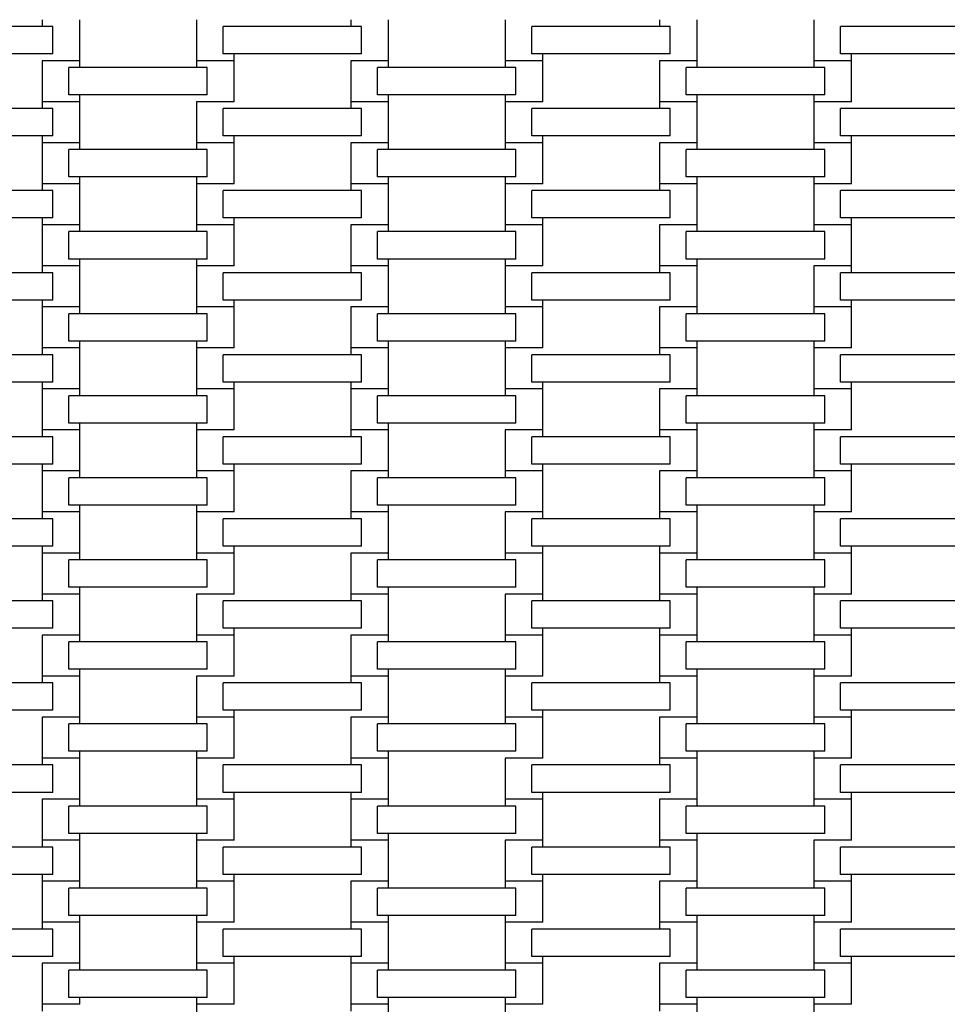
# Model space of a CAD drawing. Units: millimetres. Extents: x 5722 to 12239, y 13677 to 20194.
# Drawn here: x 9424 to 9899, y 16410 to 16914 of the extents above; entities that cross this region are included whole.
import ezdxf

# ---------------------------------------------------------------- set-up
doc = ezdxf.new("R2010")
doc.units = ezdxf.units.MM
doc.header["$LTSCALE"] = 100
doc.linetypes.add('SLD-Сплошная', pattern=[0])

msp = doc.modelspace()

# ---------------------------------------------------------------- linework, layer by layer
at = {"color": 7, "linetype": 'SLD-Сплошная', "lineweight": 25}
for p, q in [((9435.36, 16914.5), (9435.36, 16911)), ((9454.66, 16893.5), (9454.66, 16914.5)), ((9514.36, 16914.5), (9514.36, 16893.5)), ((9593.36, 16914.5), (9593.36, 16911)), ((9612.66, 16893.5), (9612.66, 16914.5)), ((9672.36, 16914.5), (9672.36, 16893.5)), ((9751.36, 16914.5), (9751.36, 16911)), ((9770.66, 16893.5), (9770.66, 16914.5)), ((9830.36, 16914.5), (9830.36, 16893.5)), ((9440.94, 16911), (9370.08, 16911)), ((9440.94, 16897), (9440.94, 16911)), ((9528.08, 16897), (9528.08, 16911)), ((9598.94, 16911), (9528.08, 16911)), ((9598.94, 16897), (9598.94, 16911)), ((9686.08, 16897), (9686.08, 16911)), ((9756.94, 16911), (9686.08, 16911)), ((9756.94, 16897), (9756.94, 16911)), ((9844.08, 16897), (9844.08, 16911)), ((9914.94, 16911), (9844.08, 16911)), ((9440.94, 16897), (9370.08, 16897)), ((9598.94, 16897), (9528.08, 16897)), ((9533.66, 16893.5), (9533.66, 16897)), ((9756.94, 16897), (9686.08, 16897)), ((9691.66, 16893.5), (9691.66, 16897)), ((9914.94, 16897), (9844.08, 16897)), ((9849.66, 16893.5), (9849.66, 16897)), ((9435.36, 16893.5), (9435.36, 16893.5)), ((9435.36, 16893.5), (9435.36, 16872.5)), ((9454.66, 16893.5), (9435.36, 16893.5)), ((9449.08, 16876), (9449.08, 16890)), ((9519.94, 16890), (9449.08, 16890)), ((9454.66, 16890), (9454.66, 16893.5)), ((9514.36, 16893.5), (9514.36, 16890)), ((9533.66, 16893.5), (9514.36, 16893.5)), ((9519.94, 16876), (9519.94, 16890)), ((9533.66, 16872.5), (9533.66, 16893.5)), ((9593.36, 16893.5), (9593.36, 16893.5)), ((9593.36, 16893.5), (9593.36, 16872.5)), ((9612.66, 16893.5), (9593.36, 16893.5)), ((9607.08, 16876), (9607.08, 16890)), ((9677.94, 16890), (9607.08, 16890)), ((9612.66, 16890), (9612.66, 16893.5)), ((9672.36, 16893.5), (9672.36, 16890)), ((9691.66, 16893.5), (9672.36, 16893.5)), ((9677.94, 16876), (9677.94, 16890)), ((9691.66, 16872.5), (9691.66, 16893.5)), ((9751.36, 16893.5), (9751.36, 16893.5)), ((9751.36, 16893.5), (9751.36, 16872.5)), ((9770.66, 16893.5), (9751.36, 16893.5)), ((9765.08, 16876), (9765.08, 16890)), ((9835.94, 16890), (9765.08, 16890)), ((9770.66, 16890), (9770.66, 16893.5)), ((9830.36, 16893.5), (9830.36, 16890)), ((9849.66, 16893.5), (9830.36, 16893.5)), ((9835.94, 16876), (9835.94, 16890)), ((9849.66, 16872.5), (9849.66, 16893.5)), ((9519.94, 16876), (9449.08, 16876)), ((9454.66, 16872.5), (9454.66, 16876)), ((9677.94, 16876), (9607.08, 16876)), ((9612.66, 16872.5), (9612.66, 16876)), ((9672.36, 16876), (9672.36, 16872.5)), ((9835.94, 16876), (9765.08, 16876)), ((9770.66, 16872.5), (9770.66, 16876)), ((9830.36, 16876), (9830.36, 16872.5)), ((9440.94, 16869), (9370.08, 16869)), ((9435.36, 16872.5), (9435.36, 16869)), ((9454.66, 16872.5), (9435.36, 16872.5)), ((9440.94, 16855), (9440.94, 16869)), ((9454.66, 16851.5), (9454.66, 16872.5)), ((9514.36, 16872.5), (9514.36, 16851.5)), ((9514.36, 16872.5), (9514.36, 16872.5)), ((9533.66, 16872.5), (9514.36, 16872.5)), ((9528.08, 16855), (9528.08, 16869)), ((9598.94, 16869), (9528.08, 16869)), ((9533.66, 16872.5), (9533.66, 16872.5)), ((9593.36, 16872.5), (9593.36, 16869)), ((9612.66, 16872.5), (9593.36, 16872.5)), ((9598.94, 16855), (9598.94, 16869)), ((9612.66, 16851.5), (9612.66, 16872.5)), ((9672.36, 16872.5), (9672.36, 16851.5)), ((9691.66, 16872.5), (9672.36, 16872.5)), ((9686.08, 16855), (9686.08, 16869)), ((9756.94, 16869), (9686.08, 16869)), ((9691.66, 16872.5), (9691.66, 16872.5)), ((9751.36, 16872.5), (9751.36, 16869)), ((9770.66, 16872.5), (9751.36, 16872.5)), ((9756.94, 16855), (9756.94, 16869)), ((9770.66, 16851.5), (9770.66, 16872.5)), ((9830.36, 16872.5), (9830.36, 16851.5)), ((9849.66, 16872.5), (9830.36, 16872.5)), ((9844.08, 16855), (9844.08, 16869)), ((9914.94, 16869), (9844.08, 16869)), ((9849.66, 16872.5), (9849.66, 16872.5)), ((9440.94, 16855), (9370.08, 16855)), ((9435.36, 16855), (9435.36, 16851.5)), ((9598.94, 16855), (9528.08, 16855)), ((9533.66, 16851.5), (9533.66, 16855)), ((9756.94, 16855), (9686.08, 16855)), ((9691.66, 16851.5), (9691.66, 16855)), ((9914.94, 16855), (9844.08, 16855)), ((9849.66, 16851.5), (9849.66, 16855)), ((9435.36, 16851.5), (9435.36, 16830.5)), ((9454.66, 16851.5), (9435.36, 16851.5)), ((9454.66, 16848), (9454.66, 16851.5)), ((9514.36, 16851.5), (9514.36, 16848)), ((9533.66, 16851.5), (9514.36, 16851.5)), ((9533.66, 16830.5), (9533.66, 16851.5)), ((9593.36, 16851.5), (9593.36, 16851.5)), ((9593.36, 16851.5), (9593.36, 16830.5)), ((9612.66, 16851.5), (9593.36, 16851.5)), ((9612.66, 16848), (9612.66, 16851.5)), ((9672.36, 16851.5), (9672.36, 16848)), ((9691.66, 16851.5), (9672.36, 16851.5)), ((9691.66, 16830.5), (9691.66, 16851.5)), ((9751.36, 16851.5), (9751.36, 16851.5)), ((9751.36, 16851.5), (9751.36, 16830.5)), ((9770.66, 16851.5), (9751.36, 16851.5)), ((9770.66, 16848), (9770.66, 16851.5)), ((9830.36, 16851.5), (9830.36, 16848)), ((9849.66, 16851.5), (9830.36, 16851.5)), ((9849.66, 16830.5), (9849.66, 16851.5)), ((9449.08, 16834), (9449.08, 16848)), ((9519.94, 16848), (9449.08, 16848)), ((9519.94, 16834), (9519.94, 16848)), ((9607.08, 16834), (9607.08, 16848)), ((9677.94, 16848), (9607.08, 16848)), ((9677.94, 16834), (9677.94, 16848)), ((9765.08, 16834), (9765.08, 16848)), ((9835.94, 16848), (9765.08, 16848)), ((9835.94, 16834), (9835.94, 16848)), ((9519.94, 16834), (9449.08, 16834)), ((9454.66, 16830.5), (9454.66, 16834)), ((9514.36, 16834), (9514.36, 16830.5)), ((9677.94, 16834), (9607.08, 16834)), ((9612.66, 16830.5), (9612.66, 16834)), ((9672.36, 16834), (9672.36, 16830.5)), ((9835.94, 16834), (9765.08, 16834)), ((9770.66, 16830.5), (9770.66, 16834)), ((9830.36, 16834), (9830.36, 16830.5)), ((9435.36, 16830.5), (9435.36, 16827)), ((9454.66, 16830.5), (9435.36, 16830.5)), ((9454.66, 16809.5), (9454.66, 16830.5)), ((9514.36, 16830.5), (9514.36, 16809.5)), ((9533.66, 16830.5), (9514.36, 16830.5)), ((9533.66, 16830.5), (9533.66, 16830.5)), ((9593.36, 16830.5), (9593.36, 16827)), ((9612.66, 16830.5), (9593.36, 16830.5)), ((9612.66, 16809.5), (9612.66, 16830.5)), ((9672.36, 16830.5), (9672.36, 16809.5)), ((9691.66, 16830.5), (9672.36, 16830.5)), ((9691.66, 16830.5), (9691.66, 16830.5)), ((9751.36, 16830.5), (9751.36, 16827)), ((9770.66, 16830.5), (9751.36, 16830.5)), ((9770.66, 16809.5), (9770.66, 16830.5)), ((9830.36, 16830.5), (9830.36, 16809.5)), ((9849.66, 16830.5), (9830.36, 16830.5)), ((9849.66, 16830.5), (9849.66, 16830.5)), ((9440.94, 16827), (9370.08, 16827)), ((9440.94, 16813), (9440.94, 16827)), ((9528.08, 16813), (9528.08, 16827)), ((9598.94, 16827), (9528.08, 16827)), ((9598.94, 16813), (9598.94, 16827)), ((9686.08, 16813), (9686.08, 16827)), ((9756.94, 16827), (9686.08, 16827)), ((9756.94, 16813), (9756.94, 16827)), ((9844.08, 16813), (9844.08, 16827)), ((9914.94, 16827), (9844.08, 16827)), ((9440.94, 16813), (9370.08, 16813)), ((9435.36, 16813), (9435.36, 16809.5)), ((9435.36, 16809.5), (9435.36, 16788.5)), ((9454.66, 16809.5), (9435.36, 16809.5)), ((9454.66, 16806), (9454.66, 16809.5)), ((9514.36, 16809.5), (9514.36, 16806)), ((9533.66, 16809.5), (9514.36, 16809.5)), ((9598.94, 16813), (9528.08, 16813)), ((9533.66, 16809.5), (9533.66, 16813)), ((9533.66, 16788.5), (9533.66, 16809.5)), ((9593.36, 16809.5), (9593.36, 16809.5)), ((9593.36, 16809.5), (9593.36, 16788.5)), ((9612.66, 16809.5), (9593.36, 16809.5)), ((9612.66, 16806), (9612.66, 16809.5)), ((9672.36, 16809.5), (9672.36, 16806)), ((9691.66, 16809.5), (9672.36, 16809.5)), ((9756.94, 16813), (9686.08, 16813)), ((9691.66, 16809.5), (9691.66, 16813)), ((9691.66, 16788.5), (9691.66, 16809.5)), ((9751.36, 16809.5), (9751.36, 16809.5)), ((9751.36, 16809.5), (9751.36, 16788.5)), ((9770.66, 16809.5), (9751.36, 16809.5)), ((9770.66, 16806), (9770.66, 16809.5)), ((9830.36, 16809.5), (9830.36, 16806)), ((9849.66, 16809.5), (9830.36, 16809.5)), ((9914.94, 16813), (9844.08, 16813)), ((9849.66, 16809.5), (9849.66, 16813)), ((9849.66, 16788.5), (9849.66, 16809.5)), ((9449.08, 16792), (9449.08, 16806)), ((9519.94, 16806), (9449.08, 16806)), ((9519.94, 16792), (9519.94, 16806)), ((9607.08, 16792), (9607.08, 16806)), ((9677.94, 16806), (9607.08, 16806)), ((9677.94, 16792), (9677.94, 16806)), ((9765.08, 16792), (9765.08, 16806)), ((9835.94, 16806), (9765.08, 16806)), ((9835.94, 16792), (9835.94, 16806)), ((9435.36, 16788.5), (9435.36, 16785)), ((9454.66, 16788.5), (9435.36, 16788.5)), ((9519.94, 16792), (9449.08, 16792)), ((9454.66, 16788.5), (9454.66, 16792)), ((9454.66, 16767.5), (9454.66, 16788.5)), ((9514.36, 16792), (9514.36, 16788.5)), ((9514.36, 16788.5), (9514.36, 16767.5)), ((9533.66, 16788.5), (9514.36, 16788.5)), ((9533.66, 16788.5), (9533.66, 16788.5)), ((9593.36, 16788.5), (9593.36, 16785)), ((9612.66, 16788.5), (9593.36, 16788.5)), ((9677.94, 16792), (9607.08, 16792)), ((9612.66, 16788.5), (9612.66, 16792)), ((9612.66, 16767.5), (9612.66, 16788.5)), ((9672.36, 16792), (9672.36, 16788.5)), ((9672.36, 16788.5), (9672.36, 16767.5)), ((9691.66, 16788.5), (9672.36, 16788.5)), ((9691.66, 16788.5), (9691.66, 16788.5)), ((9751.36, 16788.5), (9751.36, 16785)), ((9770.66, 16788.5), (9751.36, 16788.5)), ((9835.94, 16792), (9765.08, 16792)), ((9770.66, 16788.5), (9770.66, 16792)), ((9770.66, 16767.5), (9770.66, 16788.5)), ((9830.36, 16788.5), (9830.36, 16788.5)), ((9830.36, 16788.5), (9830.36, 16767.5)), ((9849.66, 16788.5), (9830.36, 16788.5)), ((9849.66, 16785), (9849.66, 16788.5)), ((9440.94, 16785), (9370.08, 16785)), ((9440.94, 16771), (9440.94, 16785)), ((9528.08, 16771), (9528.08, 16785)), ((9598.94, 16785), (9528.08, 16785)), ((9598.94, 16771), (9598.94, 16785)), ((9686.08, 16771), (9686.08, 16785)), ((9756.94, 16785), (9686.08, 16785)), ((9756.94, 16771), (9756.94, 16785)), ((9844.08, 16771), (9844.08, 16785)), ((9914.94, 16785), (9844.08, 16785)), ((9440.94, 16771), (9370.08, 16771)), ((9435.36, 16771), (9435.36, 16767.5)), ((9598.94, 16771), (9528.08, 16771)), ((9533.66, 16767.5), (9533.66, 16771)), ((9756.94, 16771), (9686.08, 16771)), ((9691.66, 16767.5), (9691.66, 16771)), ((9914.94, 16771), (9844.08, 16771)), ((9849.66, 16767.5), (9849.66, 16771)), ((9435.36, 16767.5), (9435.36, 16746.5)), ((9454.66, 16767.5), (9435.36, 16767.5)), ((9449.08, 16750), (9449.08, 16764)), ((9519.94, 16764), (9449.08, 16764)), ((9454.66, 16764), (9454.66, 16767.5)), ((9514.36, 16767.5), (9514.36, 16764)), ((9533.66, 16767.5), (9514.36, 16767.5)), ((9519.94, 16750), (9519.94, 16764)), ((9533.66, 16746.5), (9533.66, 16767.5)), ((9593.36, 16767.5), (9593.36, 16767.5)), ((9593.36, 16767.5), (9593.36, 16746.5)), ((9612.66, 16767.5), (9593.36, 16767.5)), ((9607.08, 16750), (9607.08, 16764)), ((9677.94, 16764), (9607.08, 16764)), ((9612.66, 16764), (9612.66, 16767.5)), ((9672.36, 16767.5), (9672.36, 16764)), ((9691.66, 16767.5), (9672.36, 16767.5)), ((9677.94, 16750), (9677.94, 16764)), ((9691.66, 16746.5), (9691.66, 16767.5)), ((9751.36, 16767.5), (9751.36, 16767.5)), ((9751.36, 16767.5), (9751.36, 16746.5)), ((9770.66, 16767.5), (9751.36, 16767.5)), ((9765.08, 16750), (9765.08, 16764)), ((9835.94, 16764), (9765.08, 16764)), ((9770.66, 16764), (9770.66, 16767.5)), ((9830.36, 16767.5), (9830.36, 16764)), ((9849.66, 16767.5), (9830.36, 16767.5)), ((9835.94, 16750), (9835.94, 16764)), ((9849.66, 16746.5), (9849.66, 16767.5)), ((9519.94, 16750), (9449.08, 16750)), ((9454.66, 16746.5), (9454.66, 16750)), ((9514.36, 16750), (9514.36, 16746.5)), ((9677.94, 16750), (9607.08, 16750)), ((9612.66, 16746.5), (9612.66, 16750)), ((9672.36, 16750), (9672.36, 16746.5)), ((9835.94, 16750), (9765.08, 16750)), ((9770.66, 16746.5), (9770.66, 16750)), ((9830.36, 16750), (9830.36, 16746.5)), ((9440.94, 16743), (9370.08, 16743)), ((9435.36, 16746.5), (9435.36, 16743)), ((9454.66, 16746.5), (9435.36, 16746.5)), ((9440.94, 16729), (9440.94, 16743)), ((9454.66, 16725.5), (9454.66, 16746.5)), ((9514.36, 16746.5), (9514.36, 16725.5)), ((9533.66, 16746.5), (9514.36, 16746.5)), ((9528.08, 16729), (9528.08, 16743)), ((9598.94, 16743), (9528.08, 16743)), ((9533.66, 16746.5), (9533.66, 16746.5)), ((9593.36, 16746.5), (9593.36, 16743)), ((9612.66, 16746.5), (9593.36, 16746.5)), ((9598.94, 16729), (9598.94, 16743)), ((9612.66, 16725.5), (9612.66, 16746.5)), ((9672.36, 16746.5), (9672.36, 16725.5)), ((9691.66, 16746.5), (9672.36, 16746.5)), ((9686.08, 16729), (9686.08, 16743)), ((9756.94, 16743), (9686.08, 16743)), ((9691.66, 16746.5), (9691.66, 16746.5)), ((9751.36, 16746.5), (9751.36, 16743)), ((9770.66, 16746.5), (9751.36, 16746.5)), ((9756.94, 16729), (9756.94, 16743)), ((9770.66, 16725.5), (9770.66, 16746.5)), ((9830.36, 16746.5), (9830.36, 16725.5)), ((9849.66, 16746.5), (9830.36, 16746.5)), ((9844.08, 16729), (9844.08, 16743)), ((9914.94, 16743), (9844.08, 16743)), ((9849.66, 16746.5), (9849.66, 16746.5)), ((9440.94, 16729), (9370.08, 16729)), ((9435.36, 16729), (9435.36, 16725.5)), ((9598.94, 16729), (9528.08, 16729)), ((9533.66, 16725.5), (9533.66, 16729)), ((9593.36, 16729), (9593.36, 16725.5)), ((9756.94, 16729), (9686.08, 16729)), ((9691.66, 16725.5), (9691.66, 16729)), ((9914.94, 16729), (9844.08, 16729)), ((9849.66, 16725.5), (9849.66, 16729)), ((9435.36, 16725.5), (9435.36, 16704.5)), ((9454.66, 16725.5), (9435.36, 16725.5)), ((9454.66, 16722), (9454.66, 16725.5)), ((9514.36, 16725.5), (9514.36, 16722)), ((9533.66, 16725.5), (9514.36, 16725.5)), ((9533.66, 16704.5), (9533.66, 16725.5)), ((9593.36, 16725.5), (9593.36, 16704.5)), ((9612.66, 16725.5), (9593.36, 16725.5)), ((9612.66, 16722), (9612.66, 16725.5)), ((9672.36, 16725.5), (9672.36, 16722)), ((9691.66, 16725.5), (9672.36, 16725.5)), ((9691.66, 16704.5), (9691.66, 16725.5)), ((9751.36, 16725.5), (9751.36, 16725.5)), ((9751.36, 16725.5), (9751.36, 16704.5)), ((9770.66, 16725.5), (9751.36, 16725.5)), ((9770.66, 16722), (9770.66, 16725.5)), ((9830.36, 16725.5), (9830.36, 16722)), ((9849.66, 16725.5), (9830.36, 16725.5)), ((9849.66, 16704.5), (9849.66, 16725.5)), ((9449.08, 16708), (9449.08, 16722)), ((9519.94, 16722), (9449.08, 16722)), ((9519.94, 16708), (9519.94, 16722)), ((9607.08, 16708), (9607.08, 16722)), ((9677.94, 16722), (9607.08, 16722)), ((9677.94, 16708), (9677.94, 16722)), ((9765.08, 16708), (9765.08, 16722)), ((9835.94, 16722), (9765.08, 16722)), ((9835.94, 16708), (9835.94, 16722)), ((9519.94, 16708), (9449.08, 16708)), ((9454.66, 16704.5), (9454.66, 16708)), ((9514.36, 16708), (9514.36, 16704.5)), ((9677.94, 16708), (9607.08, 16708)), ((9612.66, 16704.5), (9612.66, 16708)), ((9835.94, 16708), (9765.08, 16708)), ((9770.66, 16704.5), (9770.66, 16708)), ((9830.36, 16708), (9830.36, 16704.5)), ((9435.36, 16704.5), (9435.36, 16701)), ((9454.66, 16704.5), (9435.36, 16704.5)), ((9454.66, 16683.5), (9454.66, 16704.5)), ((9514.36, 16704.5), (9514.36, 16683.5)), ((9533.66, 16704.5), (9514.36, 16704.5)), ((9533.66, 16704.5), (9533.66, 16704.5)), ((9593.36, 16704.5), (9593.36, 16701)), ((9612.66, 16704.5), (9593.36, 16704.5)), ((9612.66, 16683.5), (9612.66, 16704.5)), ((9672.36, 16704.5), (9672.36, 16704.5)), ((9672.36, 16704.5), (9672.36, 16683.5)), ((9691.66, 16704.5), (9672.36, 16704.5)), ((9691.66, 16701), (9691.66, 16704.5)), ((9751.36, 16704.5), (9751.36, 16701)), ((9770.66, 16704.5), (9751.36, 16704.5)), ((9770.66, 16683.5), (9770.66, 16704.5)), ((9830.36, 16704.5), (9830.36, 16683.5)), ((9849.66, 16704.5), (9830.36, 16704.5)), ((9849.66, 16704.5), (9849.66, 16704.5)), ((9440.94, 16701), (9370.08, 16701)), ((9440.94, 16687), (9440.94, 16701)), ((9528.08, 16687), (9528.08, 16701)), ((9598.94, 16701), (9528.08, 16701)), ((9598.94, 16687), (9598.94, 16701)), ((9686.08, 16687), (9686.08, 16701)), ((9756.94, 16701), (9686.08, 16701)), ((9756.94, 16687), (9756.94, 16701)), ((9844.08, 16687), (9844.08, 16701)), ((9914.94, 16701), (9844.08, 16701)), ((9440.94, 16687), (9370.08, 16687)), ((9435.36, 16687), (9435.36, 16683.5)), ((9435.36, 16683.5), (9435.36, 16662.5)), ((9454.66, 16683.5), (9435.36, 16683.5)), ((9454.66, 16680), (9454.66, 16683.5)), ((9514.36, 16683.5), (9514.36, 16680)), ((9533.66, 16683.5), (9514.36, 16683.5)), ((9598.94, 16687), (9528.08, 16687)), ((9533.66, 16683.5), (9533.66, 16687)), ((9533.66, 16662.5), (9533.66, 16683.5)), ((9593.36, 16683.5), (9593.36, 16683.5)), ((9593.36, 16683.5), (9593.36, 16662.5)), ((9612.66, 16683.5), (9593.36, 16683.5)), ((9612.66, 16680), (9612.66, 16683.5)), ((9672.36, 16683.5), (9672.36, 16680)), ((9691.66, 16683.5), (9672.36, 16683.5)), ((9756.94, 16687), (9686.08, 16687)), ((9691.66, 16683.5), (9691.66, 16687)), ((9691.66, 16662.5), (9691.66, 16683.5)), ((9751.36, 16683.5), (9751.36, 16683.5)), ((9751.36, 16683.5), (9751.36, 16662.5)), ((9770.66, 16683.5), (9751.36, 16683.5)), ((9770.66, 16680), (9770.66, 16683.5)), ((9830.36, 16683.5), (9830.36, 16680)), ((9849.66, 16683.5), (9830.36, 16683.5)), ((9914.94, 16687), (9844.08, 16687)), ((9849.66, 16683.5), (9849.66, 16687)), ((9849.66, 16662.5), (9849.66, 16683.5)), ((9449.08, 16666), (9449.08, 16680)), ((9519.94, 16680), (9449.08, 16680)), ((9519.94, 16666), (9519.94, 16680)), ((9607.08, 16666), (9607.08, 16680)), ((9677.94, 16680), (9607.08, 16680)), ((9677.94, 16666), (9677.94, 16680)), ((9765.08, 16666), (9765.08, 16680)), ((9835.94, 16680), (9765.08, 16680)), ((9835.94, 16666), (9835.94, 16680)), ((9435.36, 16662.5), (9435.36, 16659)), ((9454.66, 16662.5), (9435.36, 16662.5)), ((9519.94, 16666), (9449.08, 16666)), ((9454.66, 16662.5), (9454.66, 16666)), ((9454.66, 16641.5), (9454.66, 16662.5)), ((9514.36, 16666), (9514.36, 16662.5)), ((9514.36, 16662.5), (9514.36, 16641.5)), ((9533.66, 16662.5), (9514.36, 16662.5)), ((9533.66, 16662.5), (9533.66, 16662.5)), ((9593.36, 16662.5), (9593.36, 16659)), ((9612.66, 16662.5), (9593.36, 16662.5)), ((9677.94, 16666), (9607.08, 16666)), ((9612.66, 16662.5), (9612.66, 16666)), ((9612.66, 16641.5), (9612.66, 16662.5)), ((9672.36, 16662.5), (9672.36, 16662.5)), ((9672.36, 16662.5), (9672.36, 16641.5)), ((9691.66, 16662.5), (9672.36, 16662.5)), ((9691.66, 16659), (9691.66, 16662.5)), ((9751.36, 16662.5), (9751.36, 16659)), ((9770.66, 16662.5), (9751.36, 16662.5)), ((9835.94, 16666), (9765.08, 16666)), ((9770.66, 16662.5), (9770.66, 16666)), ((9770.66, 16641.5), (9770.66, 16662.5)), ((9830.36, 16666), (9830.36, 16662.5)), ((9830.36, 16662.5), (9830.36, 16641.5)), ((9849.66, 16662.5), (9830.36, 16662.5)), ((9849.66, 16662.5), (9849.66, 16662.5)), ((9440.94, 16659), (9370.08, 16659)), ((9440.94, 16645), (9440.94, 16659)), ((9528.08, 16645), (9528.08, 16659)), ((9598.94, 16659), (9528.08, 16659)), ((9598.94, 16645), (9598.94, 16659)), ((9686.08, 16645), (9686.08, 16659)), ((9756.94, 16659), (9686.08, 16659)), ((9756.94, 16645), (9756.94, 16659)), ((9844.08, 16645), (9844.08, 16659)), ((9914.94, 16659), (9844.08, 16659)), ((9440.94, 16645), (9370.08, 16645)), ((9435.36, 16645), (9435.36, 16641.5)), ((9598.94, 16645), (9528.08, 16645)), ((9533.66, 16641.5), (9533.66, 16645)), ((9756.94, 16645), (9686.08, 16645)), ((9691.66, 16641.5), (9691.66, 16645)), ((9751.36, 16645), (9751.36, 16641.5)), ((9914.94, 16645), (9844.08, 16645)), ((9849.66, 16641.5), (9849.66, 16645)), ((9435.36, 16641.5), (9435.36, 16620.5)), ((9454.66, 16641.5), (9435.36, 16641.5)), ((9449.08, 16624), (9449.08, 16638)), ((9519.94, 16638), (9449.08, 16638)), ((9454.66, 16638), (9454.66, 16641.5)), ((9514.36, 16641.5), (9514.36, 16638)), ((9533.66, 16641.5), (9514.36, 16641.5)), ((9519.94, 16624), (9519.94, 16638)), ((9533.66, 16620.5), (9533.66, 16641.5)), ((9593.36, 16641.5), (9593.36, 16641.5)), ((9593.36, 16641.5), (9593.36, 16620.5)), ((9612.66, 16641.5), (9593.36, 16641.5)), ((9607.08, 16624), (9607.08, 16638)), ((9677.94, 16638), (9607.08, 16638)), ((9612.66, 16638), (9612.66, 16641.5)), ((9672.36, 16641.5), (9672.36, 16638)), ((9691.66, 16641.5), (9672.36, 16641.5)), ((9677.94, 16624), (9677.94, 16638)), ((9691.66, 16620.5), (9691.66, 16641.5)), ((9751.36, 16641.5), (9751.36, 16620.5)), ((9770.66, 16641.5), (9751.36, 16641.5)), ((9765.08, 16624), (9765.08, 16638)), ((9835.94, 16638), (9765.08, 16638)), ((9770.66, 16638), (9770.66, 16641.5)), ((9830.36, 16641.5), (9830.36, 16638)), ((9849.66, 16641.5), (9830.36, 16641.5)), ((9835.94, 16624), (9835.94, 16638)), ((9849.66, 16620.5), (9849.66, 16641.5)), ((9519.94, 16624), (9449.08, 16624)), ((9454.66, 16620.5), (9454.66, 16624)), ((9677.94, 16624), (9607.08, 16624)), ((9612.66, 16620.5), (9612.66, 16624)), ((9835.94, 16624), (9765.08, 16624)), ((9770.66, 16620.5), (9770.66, 16624)), ((9830.36, 16624), (9830.36, 16620.5)), ((9440.94, 16617), (9370.08, 16617)), ((9435.36, 16620.5), (9435.36, 16617)), ((9454.66, 16620.5), (9435.36, 16620.5)), ((9440.94, 16603), (9440.94, 16617)), ((9454.66, 16599.5), (9454.66, 16620.5)), ((9514.36, 16620.5), (9514.36, 16599.5)), ((9514.36, 16620.5), (9514.36, 16620.5)), ((9533.66, 16620.5), (9514.36, 16620.5)), ((9528.08, 16603), (9528.08, 16617)), ((9598.94, 16617), (9528.08, 16617)), ((9533.66, 16620.5), (9533.66, 16620.5)), ((9593.36, 16620.5), (9593.36, 16617)), ((9612.66, 16620.5), (9593.36, 16620.5)), ((9598.94, 16603), (9598.94, 16617)), ((9612.66, 16599.5), (9612.66, 16620.5)), ((9672.36, 16620.5), (9672.36, 16620.5)), ((9672.36, 16620.5), (9672.36, 16599.5)), ((9691.66, 16620.5), (9672.36, 16620.5)), ((9686.08, 16603), (9686.08, 16617)), ((9756.94, 16617), (9686.08, 16617)), ((9691.66, 16617), (9691.66, 16620.5)), ((9751.36, 16620.5), (9751.36, 16617)), ((9770.66, 16620.5), (9751.36, 16620.5)), ((9756.94, 16603), (9756.94, 16617)), ((9770.66, 16599.5), (9770.66, 16620.5)), ((9830.36, 16620.5), (9830.36, 16599.5)), ((9849.66, 16620.5), (9830.36, 16620.5)), ((9844.08, 16603), (9844.08, 16617)), ((9914.94, 16617), (9844.08, 16617)), ((9849.66, 16620.5), (9849.66, 16620.5)), ((9440.94, 16603), (9370.08, 16603)), ((9598.94, 16603), (9528.08, 16603)), ((9533.66, 16599.5), (9533.66, 16603)), ((9756.94, 16603), (9686.08, 16603)), ((9691.66, 16599.5), (9691.66, 16603)), ((9751.36, 16603), (9751.36, 16599.5)), ((9914.94, 16603), (9844.08, 16603)), ((9849.66, 16599.5), (9849.66, 16603)), ((9435.36, 16599.5), (9435.36, 16599.5)), ((9435.36, 16599.5), (9435.36, 16578.5)), ((9454.66, 16599.5), (9435.36, 16599.5)), ((9454.66, 16596), (9454.66, 16599.5)), ((9514.36, 16599.5), (9514.36, 16596)), ((9533.66, 16599.5), (9514.36, 16599.5)), ((9533.66, 16578.5), (9533.66, 16599.5)), ((9593.36, 16599.5), (9593.36, 16599.5)), ((9593.36, 16599.5), (9593.36, 16578.5)), ((9612.66, 16599.5), (9593.36, 16599.5)), ((9612.66, 16596), (9612.66, 16599.5)), ((9672.36, 16599.5), (9672.36, 16596)), ((9691.66, 16599.5), (9672.36, 16599.5)), ((9691.66, 16578.5), (9691.66, 16599.5)), ((9751.36, 16599.5), (9751.36, 16578.5)), ((9770.66, 16599.5), (9751.36, 16599.5)), ((9770.66, 16596), (9770.66, 16599.5)), ((9830.36, 16599.5), (9830.36, 16596)), ((9849.66, 16599.5), (9830.36, 16599.5)), ((9849.66, 16578.5), (9849.66, 16599.5)), ((9449.08, 16582), (9449.08, 16596)), ((9519.94, 16596), (9449.08, 16596)), ((9519.94, 16582), (9519.94, 16596)), ((9607.08, 16582), (9607.08, 16596)), ((9677.94, 16596), (9607.08, 16596)), ((9677.94, 16582), (9677.94, 16596)), ((9765.08, 16582), (9765.08, 16596)), ((9835.94, 16596), (9765.08, 16596)), ((9835.94, 16582), (9835.94, 16596)), ((9519.94, 16582), (9449.08, 16582)), ((9454.66, 16578.5), (9454.66, 16582)), ((9677.94, 16582), (9607.08, 16582)), ((9612.66, 16578.5), (9612.66, 16582)), ((9672.36, 16582), (9672.36, 16578.5)), ((9835.94, 16582), (9765.08, 16582)), ((9770.66, 16578.5), (9770.66, 16582)), ((9830.36, 16582), (9830.36, 16578.5)), ((9435.36, 16578.5), (9435.36, 16575)), ((9454.66, 16578.5), (9435.36, 16578.5)), ((9454.66, 16557.5), (9454.66, 16578.5)), ((9514.36, 16578.5), (9514.36, 16557.5)), ((9514.36, 16578.5), (9514.36, 16578.5)), ((9533.66, 16578.5), (9514.36, 16578.5)), ((9533.66, 16578.5), (9533.66, 16578.5)), ((9593.36, 16578.5), (9593.36, 16575)), ((9612.66, 16578.5), (9593.36, 16578.5)), ((9612.66, 16557.5), (9612.66, 16578.5)), ((9672.36, 16578.5), (9672.36, 16557.5)), ((9691.66, 16578.5), (9672.36, 16578.5)), ((9691.66, 16578.5), (9691.66, 16578.5)), ((9751.36, 16578.5), (9751.36, 16575)), ((9770.66, 16578.5), (9751.36, 16578.5)), ((9770.66, 16557.5), (9770.66, 16578.5)), ((9830.36, 16578.5), (9830.36, 16557.5)), ((9849.66, 16578.5), (9830.36, 16578.5)), ((9849.66, 16578.5), (9849.66, 16578.5)), ((9440.94, 16575), (9370.08, 16575)), ((9440.94, 16561), (9440.94, 16575)), ((9528.08, 16561), (9528.08, 16575)), ((9598.94, 16575), (9528.08, 16575)), ((9598.94, 16561), (9598.94, 16575)), ((9686.08, 16561), (9686.08, 16575)), ((9756.94, 16575), (9686.08, 16575)), ((9756.94, 16561), (9756.94, 16575)), ((9844.08, 16561), (9844.08, 16575)), ((9914.94, 16575), (9844.08, 16575)), ((9440.94, 16561), (9370.08, 16561)), ((9435.36, 16557.5), (9435.36, 16557.5)), ((9435.36, 16557.5), (9435.36, 16536.5)), ((9454.66, 16557.5), (9435.36, 16557.5)), ((9454.66, 16554), (9454.66, 16557.5)), ((9514.36, 16557.5), (9514.36, 16554)), ((9533.66, 16557.5), (9514.36, 16557.5)), ((9598.94, 16561), (9528.08, 16561)), ((9533.66, 16557.5), (9533.66, 16561)), ((9533.66, 16536.5), (9533.66, 16557.5)), ((9593.36, 16557.5), (9593.36, 16557.5)), ((9593.36, 16557.5), (9593.36, 16536.5)), ((9612.66, 16557.5), (9593.36, 16557.5)), ((9612.66, 16554), (9612.66, 16557.5)), ((9672.36, 16557.5), (9672.36, 16554)), ((9691.66, 16557.5), (9672.36, 16557.5)), ((9756.94, 16561), (9686.08, 16561)), ((9691.66, 16557.5), (9691.66, 16561)), ((9691.66, 16536.5), (9691.66, 16557.5)), ((9751.36, 16557.5), (9751.36, 16557.5)), ((9751.36, 16557.5), (9751.36, 16536.5)), ((9770.66, 16557.5), (9751.36, 16557.5)), ((9770.66, 16554), (9770.66, 16557.5)), ((9830.36, 16557.5), (9830.36, 16554)), ((9849.66, 16557.5), (9830.36, 16557.5)), ((9914.94, 16561), (9844.08, 16561)), ((9849.66, 16557.5), (9849.66, 16561)), ((9849.66, 16536.5), (9849.66, 16557.5)), ((9449.08, 16540), (9449.08, 16554)), ((9519.94, 16554), (9449.08, 16554)), ((9519.94, 16540), (9519.94, 16554)), ((9607.08, 16540), (9607.08, 16554)), ((9677.94, 16554), (9607.08, 16554)), ((9677.94, 16540), (9677.94, 16554)), ((9765.08, 16540), (9765.08, 16554)), ((9835.94, 16554), (9765.08, 16554)), ((9835.94, 16540), (9835.94, 16554)), ((9435.36, 16536.5), (9435.36, 16533)), ((9454.66, 16536.5), (9435.36, 16536.5)), ((9519.94, 16540), (9449.08, 16540)), ((9454.66, 16536.5), (9454.66, 16540)), ((9454.66, 16515.5), (9454.66, 16536.5)), ((9514.36, 16540), (9514.36, 16536.5)), ((9514.36, 16536.5), (9514.36, 16515.5)), ((9533.66, 16536.5), (9514.36, 16536.5)), ((9533.66, 16536.5), (9533.66, 16536.5)), ((9593.36, 16536.5), (9593.36, 16533)), ((9612.66, 16536.5), (9593.36, 16536.5)), ((9677.94, 16540), (9607.08, 16540)), ((9612.66, 16536.5), (9612.66, 16540)), ((9612.66, 16515.5), (9612.66, 16536.5)), ((9672.36, 16536.5), (9672.36, 16515.5)), ((9672.36, 16536.5), (9672.36, 16536.5)), ((9691.66, 16536.5), (9672.36, 16536.5)), ((9691.66, 16536.5), (9691.66, 16536.5)), ((9751.36, 16536.5), (9751.36, 16533)), ((9770.66, 16536.5), (9751.36, 16536.5)), ((9835.94, 16540), (9765.08, 16540)), ((9770.66, 16536.5), (9770.66, 16540)), ((9770.66, 16515.5), (9770.66, 16536.5)), ((9830.36, 16540), (9830.36, 16536.5)), ((9830.36, 16536.5), (9830.36, 16515.5)), ((9849.66, 16536.5), (9830.36, 16536.5)), ((9849.66, 16536.5), (9849.66, 16536.5)), ((9440.94, 16533), (9370.08, 16533)), ((9440.94, 16519), (9440.94, 16533)), ((9528.08, 16519), (9528.08, 16533)), ((9598.94, 16533), (9528.08, 16533)), ((9598.94, 16519), (9598.94, 16533)), ((9686.08, 16519), (9686.08, 16533)), ((9756.94, 16533), (9686.08, 16533)), ((9756.94, 16519), (9756.94, 16533)), ((9844.08, 16519), (9844.08, 16533)), ((9914.94, 16533), (9844.08, 16533)), ((9440.94, 16519), (9370.08, 16519)), ((9598.94, 16519), (9528.08, 16519)), ((9533.66, 16515.5), (9533.66, 16519)), ((9593.36, 16519), (9593.36, 16515.5)), ((9756.94, 16519), (9686.08, 16519)), ((9691.66, 16515.5), (9691.66, 16519)), ((9914.94, 16519), (9844.08, 16519)), ((9849.66, 16515.5), (9849.66, 16519)), ((9435.36, 16515.5), (9435.36, 16515.5)), ((9435.36, 16515.5), (9435.36, 16494.5)), ((9454.66, 16515.5), (9435.36, 16515.5)), ((9449.08, 16498), (9449.08, 16512)), ((9519.94, 16512), (9449.08, 16512)), ((9454.66, 16512), (9454.66, 16515.5)), ((9514.36, 16515.5), (9514.36, 16512)), ((9533.66, 16515.5), (9514.36, 16515.5)), ((9519.94, 16498), (9519.94, 16512)), ((9533.66, 16494.5), (9533.66, 16515.5)), ((9593.36, 16515.5), (9593.36, 16494.5)), ((9612.66, 16515.5), (9593.36, 16515.5)), ((9607.08, 16498), (9607.08, 16512)), ((9677.94, 16512), (9607.08, 16512)), ((9612.66, 16512), (9612.66, 16515.5)), ((9672.36, 16515.5), (9672.36, 16512)), ((9691.66, 16515.5), (9672.36, 16515.5)), ((9677.94, 16498), (9677.94, 16512)), ((9691.66, 16494.5), (9691.66, 16515.5)), ((9751.36, 16515.5), (9751.36, 16515.5)), ((9751.36, 16515.5), (9751.36, 16494.5)), ((9770.66, 16515.5), (9751.36, 16515.5)), ((9765.08, 16498), (9765.08, 16512)), ((9835.94, 16512), (9765.08, 16512)), ((9770.66, 16512), (9770.66, 16515.5)), ((9830.36, 16515.5), (9830.36, 16512)), ((9849.66, 16515.5), (9830.36, 16515.5)), ((9835.94, 16498), (9835.94, 16512)), ((9849.66, 16494.5), (9849.66, 16515.5)), ((9519.94, 16498), (9449.08, 16498)), ((9454.66, 16494.5), (9454.66, 16498)), ((9514.36, 16498), (9514.36, 16494.5)), ((9677.94, 16498), (9607.08, 16498)), ((9612.66, 16494.5), (9612.66, 16498)), ((9835.94, 16498), (9765.08, 16498)), ((9770.66, 16494.5), (9770.66, 16498)), ((9440.94, 16491), (9370.08, 16491)), ((9435.36, 16494.5), (9435.36, 16491)), ((9454.66, 16494.5), (9435.36, 16494.5)), ((9440.94, 16477), (9440.94, 16491)), ((9454.66, 16473.5), (9454.66, 16494.5)), ((9514.36, 16494.5), (9514.36, 16473.5)), ((9533.66, 16494.5), (9514.36, 16494.5)), ((9528.08, 16477), (9528.08, 16491)), ((9598.94, 16491), (9528.08, 16491)), ((9533.66, 16494.5), (9533.66, 16494.5)), ((9593.36, 16494.5), (9593.36, 16491)), ((9612.66, 16494.5), (9593.36, 16494.5)), ((9598.94, 16477), (9598.94, 16491)), ((9612.66, 16473.5), (9612.66, 16494.5)), ((9672.36, 16494.5), (9672.36, 16494.5)), ((9672.36, 16494.5), (9672.36, 16473.5)), ((9691.66, 16494.5), (9672.36, 16494.5)), ((9686.08, 16477), (9686.08, 16491)), ((9756.94, 16491), (9686.08, 16491)), ((9691.66, 16491), (9691.66, 16494.5)), ((9751.36, 16494.5), (9751.36, 16491)), ((9770.66, 16494.5), (9751.36, 16494.5)), ((9756.94, 16477), (9756.94, 16491)), ((9770.66, 16473.5), (9770.66, 16494.5)), ((9830.36, 16494.5), (9830.36, 16473.5)), ((9830.36, 16494.5), (9830.36, 16494.5)), ((9849.66, 16494.5), (9830.36, 16494.5)), ((9844.08, 16477), (9844.08, 16491)), ((9914.94, 16491), (9844.08, 16491)), ((9849.66, 16494.5), (9849.66, 16494.5)), ((9440.94, 16477), (9370.08, 16477)), ((9435.36, 16477), (9435.36, 16473.5)), ((9598.94, 16477), (9528.08, 16477)), ((9533.66, 16473.5), (9533.66, 16477)), ((9756.94, 16477), (9686.08, 16477)), ((9691.66, 16473.5), (9691.66, 16477)), ((9914.94, 16477), (9844.08, 16477)), ((9849.66, 16473.5), (9849.66, 16477)), ((9435.36, 16473.5), (9435.36, 16452.5)), ((9454.66, 16473.5), (9435.36, 16473.5)), ((9454.66, 16470), (9454.66, 16473.5)), ((9514.36, 16473.5), (9514.36, 16470)), ((9533.66, 16473.5), (9514.36, 16473.5)), ((9533.66, 16452.5), (9533.66, 16473.5)), ((9593.36, 16473.5), (9593.36, 16473.5)), ((9593.36, 16473.5), (9593.36, 16452.5)), ((9612.66, 16473.5), (9593.36, 16473.5)), ((9612.66, 16470), (9612.66, 16473.5)), ((9672.36, 16473.5), (9672.36, 16470)), ((9691.66, 16473.5), (9672.36, 16473.5)), ((9691.66, 16452.5), (9691.66, 16473.5)), ((9751.36, 16473.5), (9751.36, 16473.5)), ((9751.36, 16473.5), (9751.36, 16452.5)), ((9770.66, 16473.5), (9751.36, 16473.5)), ((9770.66, 16470), (9770.66, 16473.5)), ((9830.36, 16473.5), (9830.36, 16470)), ((9849.66, 16473.5), (9830.36, 16473.5)), ((9849.66, 16452.5), (9849.66, 16473.5)), ((9449.08, 16456), (9449.08, 16470)), ((9519.94, 16470), (9449.08, 16470)), ((9519.94, 16456), (9519.94, 16470)), ((9607.08, 16456), (9607.08, 16470)), ((9677.94, 16470), (9607.08, 16470)), ((9677.94, 16456), (9677.94, 16470)), ((9765.08, 16456), (9765.08, 16470)), ((9835.94, 16470), (9765.08, 16470)), ((9835.94, 16456), (9835.94, 16470)), ((9519.94, 16456), (9449.08, 16456)), ((9454.66, 16452.5), (9454.66, 16456)), ((9514.36, 16456), (9514.36, 16452.5)), ((9677.94, 16456), (9607.08, 16456)), ((9612.66, 16452.5), (9612.66, 16456)), ((9672.36, 16456), (9672.36, 16452.5)), ((9835.94, 16456), (9765.08, 16456)), ((9770.66, 16452.5), (9770.66, 16456)), ((9830.36, 16456), (9830.36, 16452.5)), ((9435.36, 16452.5), (9435.36, 16449)), ((9454.66, 16452.5), (9435.36, 16452.5)), ((9454.66, 16431.5), (9454.66, 16452.5)), ((9514.36, 16452.5), (9514.36, 16431.5)), ((9533.66, 16452.5), (9514.36, 16452.5)), ((9533.66, 16452.5), (9533.66, 16452.5)), ((9593.36, 16452.5), (9593.36, 16449)), ((9612.66, 16452.5), (9593.36, 16452.5)), ((9612.66, 16431.5), (9612.66, 16452.5)), ((9672.36, 16452.5), (9672.36, 16431.5)), ((9691.66, 16452.5), (9672.36, 16452.5)), ((9691.66, 16452.5), (9691.66, 16452.5)), ((9751.36, 16452.5), (9751.36, 16449)), ((9770.66, 16452.5), (9751.36, 16452.5)), ((9770.66, 16431.5), (9770.66, 16452.5)), ((9830.36, 16452.5), (9830.36, 16431.5)), ((9849.66, 16452.5), (9830.36, 16452.5)), ((9849.66, 16452.5), (9849.66, 16452.5)), ((9440.94, 16449), (9370.08, 16449)), ((9440.94, 16435), (9440.94, 16449)), ((9528.08, 16435), (9528.08, 16449)), ((9598.94, 16449), (9528.08, 16449)), ((9598.94, 16435), (9598.94, 16449)), ((9686.08, 16435), (9686.08, 16449)), ((9756.94, 16449), (9686.08, 16449)), ((9756.94, 16435), (9756.94, 16449)), ((9844.08, 16435), (9844.08, 16449)), ((9914.94, 16449), (9844.08, 16449)), ((9440.94, 16435), (9370.08, 16435)), ((9435.36, 16431.5), (9435.36, 16431.5)), ((9435.36, 16431.5), (9435.36, 16410.5)), ((9454.66, 16431.5), (9435.36, 16431.5)), ((9454.66, 16428), (9454.66, 16431.5)), ((9514.36, 16431.5), (9514.36, 16428)), ((9533.66, 16431.5), (9514.36, 16431.5)), ((9598.94, 16435), (9528.08, 16435)), ((9533.66, 16431.5), (9533.66, 16435)), ((9533.66, 16410.5), (9533.66, 16431.5)), ((9593.36, 16435), (9593.36, 16431.5)), ((9593.36, 16431.5), (9593.36, 16410.5)), ((9612.66, 16431.5), (9593.36, 16431.5)), ((9612.66, 16428), (9612.66, 16431.5)), ((9672.36, 16431.5), (9672.36, 16428)), ((9691.66, 16431.5), (9672.36, 16431.5)), ((9756.94, 16435), (9686.08, 16435)), ((9691.66, 16431.5), (9691.66, 16435)), ((9691.66, 16410.5), (9691.66, 16431.5)), ((9751.36, 16431.5), (9751.36, 16431.5)), ((9751.36, 16431.5), (9751.36, 16410.5)), ((9770.66, 16431.5), (9751.36, 16431.5)), ((9770.66, 16428), (9770.66, 16431.5)), ((9830.36, 16431.5), (9830.36, 16428)), ((9849.66, 16431.5), (9830.36, 16431.5)), ((9914.94, 16435), (9844.08, 16435)), ((9849.66, 16431.5), (9849.66, 16435)), ((9849.66, 16410.5), (9849.66, 16431.5)), ((9449.08, 16414), (9449.08, 16428)), ((9519.94, 16428), (9449.08, 16428)), ((9519.94, 16414), (9519.94, 16428)), ((9607.08, 16414), (9607.08, 16428)), ((9677.94, 16428), (9607.08, 16428)), ((9677.94, 16414), (9677.94, 16428)), ((9765.08, 16414), (9765.08, 16428)), ((9835.94, 16428), (9765.08, 16428)), ((9835.94, 16414), (9835.94, 16428)), ((9435.36, 16410.5), (9435.36, 16407)), ((9454.66, 16410.5), (9435.36, 16410.5)), ((9519.94, 16414), (9449.08, 16414)), ((9454.66, 16410.5), (9454.66, 16414)), ((9514.36, 16414), (9514.36, 16410.5)), ((9514.36, 16410.5), (9514.36, 16389.5)), ((9533.66, 16410.5), (9514.36, 16410.5)), ((9533.66, 16410.5), (9533.66, 16410.5)), ((9593.36, 16410.5), (9593.36, 16407)), ((9612.66, 16410.5), (9593.36, 16410.5)), ((9677.94, 16414), (9607.08, 16414)), ((9612.66, 16410.5), (9612.66, 16414)), ((9612.66, 16389.5), (9612.66, 16410.5)), ((9672.36, 16414), (9672.36, 16410.5)), ((9672.36, 16410.5), (9672.36, 16389.5)), ((9691.66, 16410.5), (9672.36, 16410.5)), ((9691.66, 16410.5), (9691.66, 16410.5)), ((9751.36, 16410.5), (9751.36, 16407)), ((9770.66, 16410.5), (9751.36, 16410.5)), ((9835.94, 16414), (9765.08, 16414)), ((9770.66, 16410.5), (9770.66, 16414)), ((9770.66, 16389.5), (9770.66, 16410.5)), ((9830.36, 16414), (9830.36, 16410.5)), ((9830.36, 16410.5), (9830.36, 16389.5)), ((9849.66, 16410.5), (9830.36, 16410.5)), ((9849.66, 16410.5), (9849.66, 16410.5))]:
    msp.add_line(p, q, dxfattribs=at)

doc.saveas('drawing.dxf')
